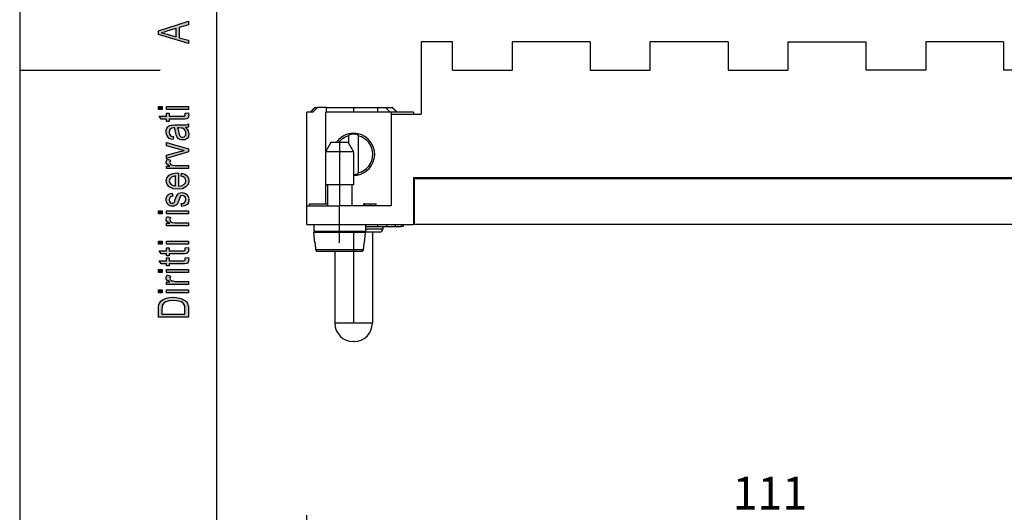
# Model space of a CAD drawing. Units: millimetres. Extents: x -2859 to -2649, y 1182 to 1479.
# Drawn here: x -2859 to -2754, y 1284 to 1336 of the extents above; entities that cross this region are included whole.
import ezdxf

# ---------------------------------------------------------------- set-up
doc = ezdxf.new("R2010")
doc.units = ezdxf.units.MM
doc.linetypes.add('DOT_CENTER', pattern=[14, 12, -1, 0, -1])
doc.layers.add('1', color=7, linetype='Continuous')
doc.styles.add('CONVERTER_11', font='simplex.shx', dxfattribs={"width": 0.95})
doc.dimstyles.new('ME10_DIM_13', dxfattribs={"dimtxt": 3.5, "dimasz": 3.5, "dimexe": 2, "dimexo": 1, "dimgap": 1.5, "dimtad": 1, "dimdsep": 46, "dimtxsty": 'CONVERTER_11', "dimsah": 1, "dimcen": 0.09, "dimclrd": 7, "dimclre": 7, "dimclrt": 7, "dimadec": 0, "dimazin": 0, "dimtfac": 1, "dimtdec": 4, "dimtix": 1, "dimtmove": 0, "dimatfit": 3, "dimfxl": 1, "dimtolj": 1, "dimtzin": 0, "dimarcsym": 0})

# ---------------------------------------------------------------- blocks, each defined once
blk = doc.blocks.new('_formato_A4', base_point=(-2754.14, 1331))
at = {"layer": '1', "linetype": 'Continuous'}
h = blk.add_hatch(color=7, dxfattribs=at)
h.paths.add_polyline_path([(-2841.14, 1333.85), (-2844.34, 1334.81), (-2844.34, 1335.19), (-2841.14, 1336.22), (-2841.14, 1335.83), (-2842.12, 1335.54), (-2842.12, 1334.46), (-2841.14, 1334.2)])
h.paths.add_polyline_path([(-2842.45, 1334.55), (-2842.45, 1335.43), (-2843.33, 1335.18), (-2843.69, 1335.06), (-2844.01, 1334.98), (-2843.69, 1334.92), (-2843.39, 1334.84)], flags=16)
for points in [[(-2843.93, 1326.78), (-2844.34, 1326.78), (-2844.34, 1327.1), (-2843.93, 1327.1)], [(-2841.48, 1326.38), (-2841.14, 1326.42), (-2841.14, 1326.28), (-2841.1, 1326.18), (-2841.14, 1326.02), (-2841.16, 1325.91), (-2841.22, 1325.83), (-2841.34, 1325.78), (-2841.52, 1325.75), (-2841.82, 1325.75), (-2843.17, 1325.75), (-2843.17, 1325.51), (-2843.47, 1325.51), (-2843.47, 1325.75), (-2844.03, 1325.75), (-2844.26, 1326.07), (-2843.47, 1326.07), (-2843.47, 1326.38), (-2843.17, 1326.38), (-2843.17, 1326.07), (-2841.8, 1326.07), (-2841.64, 1326.07), (-2841.56, 1326.09), (-2841.52, 1326.1), (-2841.5, 1326.14), (-2841.48, 1326.17), (-2841.48, 1326.23), (-2841.48, 1326.28)], [(-2841.14, 1326.78), (-2843.47, 1326.78), (-2843.47, 1327.1), (-2841.14, 1327.1)], [(-2841.14, 1322.25), (-2843.47, 1321.56), (-2843.47, 1321.9), (-2842.06, 1322.3), (-2841.82, 1322.34), (-2841.6, 1322.41), (-2841.8, 1322.46), (-2842.04, 1322.52), (-2843.47, 1322.92), (-2843.47, 1323.27), (-2841.14, 1322.6)], [(-2841.14, 1320.47), (-2843.47, 1320.47), (-2843.47, 1320.74), (-2843.11, 1320.74), (-2843.31, 1320.84), (-2843.43, 1320.94), (-2843.49, 1321.03), (-2843.51, 1321.14), (-2843.47, 1321.3), (-2843.39, 1321.48), (-2843.03, 1321.37), (-2843.09, 1321.24), (-2843.11, 1321.13), (-2843.09, 1321.03), (-2843.03, 1320.95), (-2842.93, 1320.87), (-2842.81, 1320.84), (-2842.57, 1320.79), (-2842.35, 1320.79), (-2841.14, 1320.79)], [(-2841.84, 1316.41), (-2841.9, 1316.73), (-2841.68, 1316.76), (-2841.54, 1316.86), (-2841.44, 1317), (-2841.42, 1317.19), (-2841.44, 1317.37), (-2841.52, 1317.5), (-2841.64, 1317.58), (-2841.78, 1317.61), (-2841.9, 1317.58), (-2842, 1317.51), (-2842.04, 1317.38), (-2842.12, 1317.19), (-2842.21, 1316.9), (-2842.31, 1316.73), (-2842.39, 1316.6), (-2842.53, 1316.52), (-2842.67, 1316.47), (-2842.83, 1316.46), (-2842.97, 1316.46), (-2843.11, 1316.5), (-2843.23, 1316.57), (-2843.33, 1316.66), (-2843.39, 1316.74), (-2843.45, 1316.86), (-2843.49, 1316.98), (-2843.51, 1317.13), (-2843.49, 1317.32), (-2843.43, 1317.5), (-2843.33, 1317.64), (-2843.21, 1317.75), (-2843.05, 1317.82), (-2842.85, 1317.86), (-2842.79, 1317.54), (-2842.95, 1317.5), (-2843.07, 1317.42), (-2843.15, 1317.29), (-2843.19, 1317.14), (-2843.15, 1316.97), (-2843.09, 1316.86), (-2842.99, 1316.79), (-2842.87, 1316.78), (-2842.81, 1316.78), (-2842.75, 1316.81), (-2842.67, 1316.84), (-2842.63, 1316.92), (-2842.59, 1317), (-2842.53, 1317.18), (-2842.43, 1317.45), (-2842.35, 1317.62), (-2842.27, 1317.75), (-2842.16, 1317.85), (-2842, 1317.9), (-2841.82, 1317.93), (-2841.62, 1317.9), (-2841.44, 1317.83), (-2841.28, 1317.7), (-2841.18, 1317.56), (-2841.14, 1317.38), (-2841.1, 1317.18), (-2841.14, 1316.86), (-2841.28, 1316.63), (-2841.5, 1316.49)], [(-2843.93, 1315.64), (-2844.34, 1315.64), (-2844.34, 1315.96), (-2843.93, 1315.96)], [(-2841.14, 1315.64), (-2843.47, 1315.64), (-2843.47, 1315.96), (-2841.14, 1315.96)], [(-2841.14, 1314.36), (-2843.47, 1314.36), (-2843.47, 1314.63), (-2843.11, 1314.63), (-2843.31, 1314.73), (-2843.43, 1314.82), (-2843.49, 1314.92), (-2843.51, 1315.03), (-2843.47, 1315.19), (-2843.39, 1315.37), (-2843.03, 1315.26), (-2843.09, 1315.13), (-2843.11, 1315.02), (-2843.09, 1314.92), (-2843.03, 1314.84), (-2842.93, 1314.76), (-2842.81, 1314.73), (-2842.57, 1314.68), (-2842.35, 1314.68), (-2841.14, 1314.68)], [(-2843.93, 1312.41), (-2844.34, 1312.41), (-2844.34, 1312.73), (-2843.93, 1312.73)], [(-2841.14, 1312.41), (-2843.47, 1312.41), (-2843.47, 1312.73), (-2841.14, 1312.73)], [(-2841.48, 1312.01), (-2841.14, 1312.06), (-2841.14, 1311.91), (-2841.1, 1311.82), (-2841.14, 1311.66), (-2841.16, 1311.54), (-2841.22, 1311.46), (-2841.34, 1311.42), (-2841.52, 1311.38), (-2841.82, 1311.38), (-2843.17, 1311.38), (-2843.17, 1311.14), (-2843.47, 1311.14), (-2843.47, 1311.38), (-2844.03, 1311.38), (-2844.26, 1311.7), (-2843.47, 1311.7), (-2843.47, 1312.01), (-2843.17, 1312.01), (-2843.17, 1311.7), (-2841.8, 1311.7), (-2841.64, 1311.7), (-2841.56, 1311.72), (-2841.52, 1311.74), (-2841.5, 1311.77), (-2841.48, 1311.8), (-2841.48, 1311.86), (-2841.48, 1311.91)], [(-2841.48, 1310.94), (-2841.14, 1310.98), (-2841.14, 1310.84), (-2841.1, 1310.74), (-2841.14, 1310.58), (-2841.16, 1310.47), (-2841.22, 1310.39), (-2841.34, 1310.34), (-2841.52, 1310.31), (-2841.82, 1310.31), (-2843.17, 1310.31), (-2843.17, 1310.07), (-2843.47, 1310.07), (-2843.47, 1310.31), (-2844.03, 1310.31), (-2844.26, 1310.63), (-2843.47, 1310.63), (-2843.47, 1310.94), (-2843.17, 1310.94), (-2843.17, 1310.63), (-2841.8, 1310.63), (-2841.64, 1310.63), (-2841.56, 1310.65), (-2841.52, 1310.66), (-2841.5, 1310.7), (-2841.48, 1310.73), (-2841.48, 1310.79), (-2841.48, 1310.84)], [(-2843.93, 1309.38), (-2844.34, 1309.38), (-2844.34, 1309.7), (-2843.93, 1309.7)], [(-2841.14, 1309.38), (-2843.47, 1309.38), (-2843.47, 1309.7), (-2841.14, 1309.7)], [(-2841.14, 1308.1), (-2843.47, 1308.1), (-2843.47, 1308.38), (-2843.11, 1308.38), (-2843.31, 1308.47), (-2843.43, 1308.57), (-2843.49, 1308.66), (-2843.51, 1308.78), (-2843.47, 1308.94), (-2843.39, 1309.11), (-2843.03, 1309), (-2843.09, 1308.87), (-2843.11, 1308.76), (-2843.09, 1308.66), (-2843.03, 1308.58), (-2842.93, 1308.5), (-2842.81, 1308.47), (-2842.57, 1308.42), (-2842.35, 1308.42), (-2841.14, 1308.42)], [(-2843.93, 1307.22), (-2844.34, 1307.22), (-2844.34, 1307.54), (-2843.93, 1307.54)], [(-2841.14, 1307.22), (-2843.47, 1307.22), (-2843.47, 1307.54), (-2841.14, 1307.54)]]:
    blk.add_hatch(color=7, dxfattribs=at).paths.add_polyline_path(points)
h = blk.add_hatch(color=7, dxfattribs=at)
h.paths.add_polyline_path([(-2841.44, 1324.86), (-2841.26, 1324.68), (-2841.16, 1324.5), (-2841.14, 1324.33), (-2841.1, 1324.17), (-2841.14, 1323.88), (-2841.28, 1323.69), (-2841.48, 1323.56), (-2841.76, 1323.53), (-2841.9, 1323.53), (-2842.06, 1323.58), (-2842.18, 1323.64), (-2842.27, 1323.74), (-2842.35, 1323.85), (-2842.41, 1323.98), (-2842.43, 1324.09), (-2842.47, 1324.26), (-2842.53, 1324.58), (-2842.61, 1324.82), (-2842.67, 1324.82), (-2842.71, 1324.84), (-2842.91, 1324.81), (-2843.05, 1324.74), (-2843.15, 1324.58), (-2843.19, 1324.38), (-2843.15, 1324.17), (-2843.07, 1324.04), (-2842.93, 1323.94), (-2842.73, 1323.9), (-2842.79, 1323.58), (-2842.99, 1323.62), (-2843.17, 1323.7), (-2843.31, 1323.82), (-2843.41, 1323.98), (-2843.47, 1324.17), (-2843.51, 1324.41), (-2843.49, 1324.62), (-2843.43, 1324.79), (-2843.33, 1324.92), (-2843.25, 1325.02), (-2843.13, 1325.08), (-2842.99, 1325.13), (-2842.85, 1325.13), (-2842.63, 1325.14), (-2842.1, 1325.14), (-2841.64, 1325.14), (-2841.4, 1325.16), (-2841.26, 1325.18), (-2841.14, 1325.24), (-2841.14, 1324.92), (-2841.26, 1324.87)])
h.paths.add_polyline_path([(-2842.31, 1324.84), (-2842.21, 1324.6), (-2842.16, 1324.3), (-2842.12, 1324.12), (-2842.08, 1324.01), (-2842.02, 1323.93), (-2841.94, 1323.88), (-2841.84, 1323.85), (-2841.76, 1323.85), (-2841.6, 1323.86), (-2841.5, 1323.94), (-2841.42, 1324.06), (-2841.4, 1324.23), (-2841.42, 1324.39), (-2841.48, 1324.55), (-2841.6, 1324.68), (-2841.76, 1324.78), (-2841.92, 1324.81), (-2842.16, 1324.82)], flags=16)
h = blk.add_hatch(color=7, dxfattribs=at)
h.paths.add_polyline_path([(-2841.92, 1319.67), (-2841.86, 1319.99), (-2841.52, 1319.88), (-2841.28, 1319.7), (-2841.14, 1319.46), (-2841.1, 1319.16), (-2841.16, 1318.79), (-2841.4, 1318.52), (-2841.78, 1318.33), (-2842.27, 1318.28), (-2842.77, 1318.33), (-2843.17, 1318.52), (-2843.41, 1318.79), (-2843.51, 1319.14), (-2843.43, 1319.48), (-2843.19, 1319.77), (-2842.79, 1319.94), (-2842.29, 1320.01), (-2842.23, 1319.99), (-2842.19, 1319.99), (-2842.19, 1318.6), (-2841.86, 1318.65), (-2841.62, 1318.78), (-2841.46, 1318.95), (-2841.42, 1319.18), (-2841.44, 1319.34), (-2841.52, 1319.48), (-2841.68, 1319.59)])
h.paths.add_polyline_path([(-2842.51, 1318.62), (-2842.51, 1319.69), (-2842.75, 1319.64), (-2842.95, 1319.56), (-2843.13, 1319.37), (-2843.19, 1319.16), (-2843.13, 1318.95), (-2842.99, 1318.78), (-2842.77, 1318.66)], flags=16)
h = blk.add_hatch(color=7, dxfattribs=at)
h.paths.add_polyline_path([(-2841.14, 1304.6), (-2844.34, 1304.6), (-2844.34, 1305.48), (-2844.32, 1305.74), (-2844.28, 1305.94), (-2844.18, 1306.14), (-2844.07, 1306.31), (-2843.81, 1306.49), (-2843.51, 1306.62), (-2843.15, 1306.7), (-2842.75, 1306.73), (-2842.39, 1306.7), (-2842.1, 1306.65), (-2841.84, 1306.57), (-2841.64, 1306.47), (-2841.46, 1306.36), (-2841.34, 1306.25), (-2841.24, 1306.1), (-2841.18, 1305.93), (-2841.14, 1305.74), (-2841.14, 1305.53)])
h.paths.add_polyline_path([(-2841.52, 1304.94), (-2841.52, 1305.48), (-2841.52, 1305.7), (-2841.56, 1305.88), (-2841.62, 1306.01), (-2841.74, 1306.12), (-2841.9, 1306.23), (-2842.14, 1306.31), (-2842.41, 1306.36), (-2842.75, 1306.39), (-2843.19, 1306.34), (-2843.53, 1306.25), (-2843.75, 1306.1), (-2843.89, 1305.93), (-2843.95, 1305.74), (-2843.97, 1305.48), (-2843.97, 1304.94)], flags=16)
at = {"layer": '1', "color": 7, "linetype": 'Continuous'}
for p, q in [((-2859.14, 1479.5), (-2859.14, 1182.5)), ((-2838.14, 1474.5), (-2838.14, 1187.5)), ((-2844.34, 1335.19), (-2841.14, 1336.22)), ((-2841.14, 1335.83), (-2842.12, 1335.54)), ((-2841.14, 1336.22), (-2841.14, 1335.83)), ((-2844.34, 1334.81), (-2844.34, 1335.19)), ((-2841.14, 1333.85), (-2844.34, 1334.81)), ((-2843.69, 1335.06), (-2844.01, 1334.98)), ((-2844.01, 1334.98), (-2843.69, 1334.92)), ((-2843.33, 1335.18), (-2843.69, 1335.06)), ((-2843.69, 1334.92), (-2843.39, 1334.84)), ((-2843.39, 1334.84), (-2842.45, 1334.55)), ((-2842.45, 1335.43), (-2843.33, 1335.18)), ((-2842.45, 1334.55), (-2842.45, 1335.43)), ((-2842.12, 1335.54), (-2842.12, 1334.46)), ((-2842.12, 1334.46), (-2841.14, 1334.2)), ((-2841.14, 1334.2), (-2841.14, 1333.85)), ((-2859.14, 1331), (-2844.14, 1331)), ((-2844.34, 1327.1), (-2843.93, 1327.1)), ((-2844.34, 1326.78), (-2844.34, 1327.1)), ((-2843.93, 1326.78), (-2844.34, 1326.78)), ((-2843.93, 1327.1), (-2843.93, 1326.78)), ((-2843.47, 1327.1), (-2841.14, 1327.1)), ((-2843.47, 1326.78), (-2843.47, 1327.1)), ((-2841.14, 1326.78), (-2843.47, 1326.78)), ((-2843.47, 1326.38), (-2843.17, 1326.38)), ((-2843.47, 1326.07), (-2843.47, 1326.38)), ((-2843.17, 1326.38), (-2843.17, 1326.07)), ((-2841.48, 1326.38), (-2841.14, 1326.42)), ((-2841.48, 1326.28), (-2841.48, 1326.38)), ((-2841.48, 1326.23), (-2841.48, 1326.28)), ((-2841.48, 1326.17), (-2841.48, 1326.23)), ((-2841.14, 1327.1), (-2841.14, 1326.78)), ((-2841.14, 1326.42), (-2841.14, 1326.28)), ((-2841.14, 1326.28), (-2841.1, 1326.18)), ((-2844.26, 1326.07), (-2843.47, 1326.07)), ((-2844.03, 1325.75), (-2844.26, 1326.07)), ((-2843.47, 1325.75), (-2844.03, 1325.75)), ((-2843.47, 1325.51), (-2843.47, 1325.75)), ((-2843.17, 1325.51), (-2843.47, 1325.51)), ((-2843.17, 1326.07), (-2841.8, 1326.07)), ((-2843.17, 1325.75), (-2843.17, 1325.51)), ((-2841.82, 1325.75), (-2843.17, 1325.75)), ((-2841.52, 1325.75), (-2841.82, 1325.75)), ((-2841.8, 1326.07), (-2841.64, 1326.07)), ((-2841.64, 1326.07), (-2841.56, 1326.09)), ((-2841.64, 1325.14), (-2841.4, 1325.16)), ((-2841.56, 1326.09), (-2841.52, 1326.1)), ((-2841.52, 1326.1), (-2841.5, 1326.14)), ((-2841.34, 1325.78), (-2841.52, 1325.75)), ((-2841.5, 1326.14), (-2841.48, 1326.17)), ((-2841.4, 1325.16), (-2841.26, 1325.18)), ((-2841.22, 1325.83), (-2841.34, 1325.78)), ((-2841.26, 1325.18), (-2841.14, 1325.24)), ((-2841.16, 1325.91), (-2841.22, 1325.83)), ((-2841.14, 1326.02), (-2841.16, 1325.91)), ((-2841.1, 1326.18), (-2841.14, 1326.02)), ((-2841.14, 1325.24), (-2841.14, 1324.92)), ((-2843.51, 1324.41), (-2843.49, 1324.62)), ((-2843.47, 1324.17), (-2843.51, 1324.41)), ((-2843.49, 1324.62), (-2843.43, 1324.79)), ((-2843.41, 1323.98), (-2843.47, 1324.17)), ((-2843.43, 1324.79), (-2843.33, 1324.92)), ((-2843.33, 1324.92), (-2843.25, 1325.02)), ((-2843.25, 1325.02), (-2843.13, 1325.08)), ((-2843.15, 1324.58), (-2843.19, 1324.38)), ((-2843.19, 1324.38), (-2843.15, 1324.17)), ((-2843.05, 1324.74), (-2843.15, 1324.58)), ((-2843.15, 1324.17), (-2843.07, 1324.04)), ((-2843.13, 1325.08), (-2842.99, 1325.13)), ((-2842.91, 1324.81), (-2843.05, 1324.74)), ((-2842.99, 1325.13), (-2842.85, 1325.13)), ((-2842.71, 1324.84), (-2842.91, 1324.81)), ((-2842.85, 1325.13), (-2842.63, 1325.14)), ((-2842.67, 1324.82), (-2842.71, 1324.84)), ((-2842.61, 1324.82), (-2842.67, 1324.82)), ((-2842.63, 1325.14), (-2842.1, 1325.14)), ((-2842.53, 1324.58), (-2842.61, 1324.82)), ((-2842.47, 1324.26), (-2842.53, 1324.58)), ((-2842.43, 1324.09), (-2842.47, 1324.26)), ((-2842.16, 1324.82), (-2842.31, 1324.84)), ((-2842.31, 1324.84), (-2842.21, 1324.6)), ((-2842.21, 1324.6), (-2842.16, 1324.3)), ((-2841.92, 1324.81), (-2842.16, 1324.82)), ((-2842.16, 1324.3), (-2842.12, 1324.12)), ((-2842.12, 1324.12), (-2842.08, 1324.01)), ((-2842.1, 1325.14), (-2841.64, 1325.14)), ((-2841.76, 1324.78), (-2841.92, 1324.81)), ((-2841.6, 1324.68), (-2841.76, 1324.78)), ((-2841.48, 1324.55), (-2841.6, 1324.68)), ((-2841.42, 1324.39), (-2841.48, 1324.55)), ((-2841.26, 1324.87), (-2841.44, 1324.86)), ((-2841.44, 1324.86), (-2841.26, 1324.68)), ((-2841.4, 1324.23), (-2841.42, 1324.39)), ((-2841.42, 1324.06), (-2841.4, 1324.23)), ((-2841.14, 1324.92), (-2841.26, 1324.87)), ((-2841.26, 1324.68), (-2841.16, 1324.5)), ((-2841.16, 1324.5), (-2841.14, 1324.33)), ((-2841.14, 1324.33), (-2841.1, 1324.17)), ((-2841.1, 1324.17), (-2841.14, 1323.88)), ((-2843.47, 1323.27), (-2841.14, 1322.6)), ((-2843.47, 1322.92), (-2843.47, 1323.27)), ((-2843.31, 1323.82), (-2843.41, 1323.98)), ((-2843.17, 1323.7), (-2843.31, 1323.82)), ((-2842.99, 1323.62), (-2843.17, 1323.7)), ((-2843.07, 1324.04), (-2842.93, 1323.94)), ((-2842.79, 1323.58), (-2842.99, 1323.62)), ((-2842.93, 1323.94), (-2842.73, 1323.9)), ((-2842.73, 1323.9), (-2842.79, 1323.58)), ((-2842.41, 1323.98), (-2842.43, 1324.09)), ((-2842.35, 1323.85), (-2842.41, 1323.98)), ((-2842.27, 1323.74), (-2842.35, 1323.85)), ((-2842.18, 1323.64), (-2842.27, 1323.74)), ((-2842.06, 1323.58), (-2842.18, 1323.64)), ((-2842.08, 1324.01), (-2842.02, 1323.93)), ((-2841.9, 1323.53), (-2842.06, 1323.58)), ((-2842.02, 1323.93), (-2841.94, 1323.88)), ((-2841.94, 1323.88), (-2841.84, 1323.85)), ((-2841.76, 1323.53), (-2841.9, 1323.53)), ((-2841.84, 1323.85), (-2841.76, 1323.85)), ((-2841.76, 1323.85), (-2841.6, 1323.86)), ((-2841.48, 1323.56), (-2841.76, 1323.53)), ((-2841.6, 1323.86), (-2841.5, 1323.94)), ((-2841.5, 1323.94), (-2841.42, 1324.06)), ((-2841.28, 1323.69), (-2841.48, 1323.56)), ((-2841.14, 1323.88), (-2841.28, 1323.69)), ((-2842.04, 1322.52), (-2843.47, 1322.92)), ((-2843.47, 1321.9), (-2842.06, 1322.3)), ((-2841.14, 1322.25), (-2843.47, 1321.56)), ((-2842.06, 1322.3), (-2841.82, 1322.34)), ((-2841.8, 1322.46), (-2842.04, 1322.52)), ((-2841.82, 1322.34), (-2841.6, 1322.41)), ((-2841.6, 1322.41), (-2841.8, 1322.46)), ((-2841.14, 1322.6), (-2841.14, 1322.25)), ((-2843.51, 1321.14), (-2843.47, 1321.3)), ((-2843.49, 1321.03), (-2843.51, 1321.14)), ((-2843.43, 1320.94), (-2843.49, 1321.03)), ((-2843.47, 1321.56), (-2843.47, 1321.9)), ((-2843.47, 1321.3), (-2843.39, 1321.48)), ((-2843.39, 1321.48), (-2843.03, 1321.37)), ((-2843.09, 1321.24), (-2843.11, 1321.13)), ((-2843.11, 1321.13), (-2843.09, 1321.03)), ((-2843.03, 1321.37), (-2843.09, 1321.24)), ((-2843.09, 1321.03), (-2843.03, 1320.95)), ((-2843.03, 1320.95), (-2842.93, 1320.87)), ((-2843.47, 1320.74), (-2843.11, 1320.74)), ((-2843.47, 1320.47), (-2843.47, 1320.74)), ((-2841.14, 1320.47), (-2843.47, 1320.47)), ((-2843.31, 1320.84), (-2843.43, 1320.94)), ((-2843.11, 1320.74), (-2843.31, 1320.84)), ((-2843.19, 1319.77), (-2842.79, 1319.94)), ((-2842.93, 1320.87), (-2842.81, 1320.84)), ((-2842.81, 1320.84), (-2842.57, 1320.79)), ((-2842.79, 1319.94), (-2842.29, 1320.01)), ((-2842.57, 1320.79), (-2842.35, 1320.79)), ((-2842.35, 1320.79), (-2841.14, 1320.79)), ((-2842.29, 1320.01), (-2842.23, 1319.99)), ((-2842.23, 1319.99), (-2842.19, 1319.99)), ((-2842.19, 1319.99), (-2842.19, 1318.6)), ((-2841.92, 1319.67), (-2841.86, 1319.99)), ((-2841.86, 1319.99), (-2841.52, 1319.88)), ((-2841.14, 1320.79), (-2841.14, 1320.47)), ((-2843.51, 1319.14), (-2843.43, 1319.48)), ((-2843.41, 1318.79), (-2843.51, 1319.14)), ((-2843.43, 1319.48), (-2843.19, 1319.77)), ((-2843.13, 1319.37), (-2843.19, 1319.16)), ((-2843.19, 1319.16), (-2843.13, 1318.95)), ((-2842.95, 1319.56), (-2843.13, 1319.37)), ((-2843.13, 1318.95), (-2842.99, 1318.78)), ((-2842.75, 1319.64), (-2842.95, 1319.56)), ((-2842.51, 1319.69), (-2842.75, 1319.64)), ((-2842.51, 1318.62), (-2842.51, 1319.69)), ((-2841.68, 1319.59), (-2841.92, 1319.67)), ((-2841.52, 1319.48), (-2841.68, 1319.59)), ((-2841.62, 1318.78), (-2841.46, 1318.95)), ((-2841.52, 1319.88), (-2841.28, 1319.7)), ((-2841.44, 1319.34), (-2841.52, 1319.48)), ((-2841.46, 1318.95), (-2841.42, 1319.18)), ((-2841.42, 1319.18), (-2841.44, 1319.34)), ((-2841.28, 1319.7), (-2841.14, 1319.46)), ((-2841.1, 1319.16), (-2841.16, 1318.79)), ((-2841.14, 1319.46), (-2841.1, 1319.16)), ((-2843.17, 1318.52), (-2843.41, 1318.79)), ((-2843.21, 1317.75), (-2843.05, 1317.82)), ((-2842.77, 1318.33), (-2843.17, 1318.52)), ((-2843.05, 1317.82), (-2842.85, 1317.86)), ((-2842.99, 1318.78), (-2842.77, 1318.66)), ((-2842.85, 1317.86), (-2842.79, 1317.54)), ((-2842.77, 1318.66), (-2842.51, 1318.62)), ((-2842.27, 1318.28), (-2842.77, 1318.33)), ((-2841.78, 1318.33), (-2842.27, 1318.28)), ((-2842.27, 1317.75), (-2842.16, 1317.85)), ((-2842.19, 1318.6), (-2841.86, 1318.65)), ((-2842.16, 1317.85), (-2842, 1317.9)), ((-2842, 1317.9), (-2841.82, 1317.93)), ((-2841.86, 1318.65), (-2841.62, 1318.78)), ((-2841.82, 1317.93), (-2841.62, 1317.9)), ((-2841.4, 1318.52), (-2841.78, 1318.33)), ((-2841.62, 1317.9), (-2841.44, 1317.83)), ((-2841.44, 1317.83), (-2841.28, 1317.7)), ((-2841.16, 1318.79), (-2841.4, 1318.52)), ((-2843.51, 1317.13), (-2843.49, 1317.32)), ((-2843.49, 1316.98), (-2843.51, 1317.13)), ((-2843.49, 1317.32), (-2843.43, 1317.5)), ((-2843.45, 1316.86), (-2843.49, 1316.98)), ((-2843.39, 1316.74), (-2843.45, 1316.86)), ((-2843.43, 1317.5), (-2843.33, 1317.64)), ((-2843.33, 1317.64), (-2843.21, 1317.75)), ((-2843.15, 1317.29), (-2843.19, 1317.14)), ((-2843.19, 1317.14), (-2843.15, 1316.97)), ((-2843.07, 1317.42), (-2843.15, 1317.29)), ((-2843.15, 1316.97), (-2843.09, 1316.86)), ((-2843.09, 1316.86), (-2842.99, 1316.79)), ((-2842.95, 1317.5), (-2843.07, 1317.42)), ((-2842.99, 1316.79), (-2842.87, 1316.78)), ((-2842.79, 1317.54), (-2842.95, 1317.5)), ((-2842.87, 1316.78), (-2842.81, 1316.78)), ((-2842.81, 1316.78), (-2842.75, 1316.81)), ((-2842.75, 1316.81), (-2842.67, 1316.84)), ((-2842.67, 1316.84), (-2842.63, 1316.92)), ((-2842.63, 1316.92), (-2842.59, 1317)), ((-2842.59, 1317), (-2842.53, 1317.18)), ((-2842.53, 1317.18), (-2842.43, 1317.45)), ((-2842.43, 1317.45), (-2842.35, 1317.62)), ((-2842.35, 1317.62), (-2842.27, 1317.75)), ((-2842.21, 1316.9), (-2842.31, 1316.73)), ((-2842.12, 1317.19), (-2842.21, 1316.9)), ((-2842.04, 1317.38), (-2842.12, 1317.19)), ((-2842, 1317.51), (-2842.04, 1317.38)), ((-2841.9, 1317.58), (-2842, 1317.51)), ((-2841.78, 1317.61), (-2841.9, 1317.58)), ((-2841.9, 1316.73), (-2841.68, 1316.76)), ((-2841.64, 1317.58), (-2841.78, 1317.61)), ((-2841.68, 1316.76), (-2841.54, 1316.86)), ((-2841.52, 1317.5), (-2841.64, 1317.58)), ((-2841.54, 1316.86), (-2841.44, 1317)), ((-2841.44, 1317.37), (-2841.52, 1317.5)), ((-2841.42, 1317.19), (-2841.44, 1317.37)), ((-2841.44, 1317), (-2841.42, 1317.19)), ((-2841.28, 1317.7), (-2841.18, 1317.56)), ((-2841.14, 1316.86), (-2841.28, 1316.63)), ((-2841.18, 1317.56), (-2841.14, 1317.38)), ((-2841.14, 1317.38), (-2841.1, 1317.18)), ((-2841.1, 1317.18), (-2841.14, 1316.86)), ((-2844.34, 1315.96), (-2843.93, 1315.96)), ((-2844.34, 1315.64), (-2844.34, 1315.96)), ((-2843.93, 1315.96), (-2843.93, 1315.64)), ((-2843.47, 1315.96), (-2841.14, 1315.96)), ((-2843.47, 1315.64), (-2843.47, 1315.96)), ((-2843.33, 1316.66), (-2843.39, 1316.74)), ((-2843.23, 1316.57), (-2843.33, 1316.66)), ((-2843.11, 1316.5), (-2843.23, 1316.57)), ((-2842.97, 1316.46), (-2843.11, 1316.5)), ((-2842.83, 1316.46), (-2842.97, 1316.46)), ((-2842.67, 1316.47), (-2842.83, 1316.46)), ((-2842.53, 1316.52), (-2842.67, 1316.47)), ((-2842.39, 1316.6), (-2842.53, 1316.52)), ((-2842.31, 1316.73), (-2842.39, 1316.6)), ((-2841.84, 1316.41), (-2841.9, 1316.73)), ((-2841.5, 1316.49), (-2841.84, 1316.41)), ((-2841.28, 1316.63), (-2841.5, 1316.49)), ((-2841.14, 1315.96), (-2841.14, 1315.64)), ((-2843.93, 1315.64), (-2844.34, 1315.64)), ((-2843.51, 1315.03), (-2843.47, 1315.19)), ((-2843.49, 1314.92), (-2843.51, 1315.03)), ((-2843.43, 1314.82), (-2843.49, 1314.92)), ((-2841.14, 1315.64), (-2843.47, 1315.64)), ((-2843.47, 1315.19), (-2843.39, 1315.37)), ((-2843.31, 1314.73), (-2843.43, 1314.82)), ((-2843.39, 1315.37), (-2843.03, 1315.26)), ((-2843.11, 1314.63), (-2843.31, 1314.73)), ((-2843.09, 1315.13), (-2843.11, 1315.02)), ((-2843.11, 1315.02), (-2843.09, 1314.92)), ((-2843.03, 1315.26), (-2843.09, 1315.13)), ((-2843.09, 1314.92), (-2843.03, 1314.84)), ((-2843.03, 1314.84), (-2842.93, 1314.76)), ((-2842.93, 1314.76), (-2842.81, 1314.73)), ((-2842.81, 1314.73), (-2842.57, 1314.68)), ((-2842.57, 1314.68), (-2842.35, 1314.68)), ((-2842.35, 1314.68), (-2841.14, 1314.68)), ((-2841.14, 1314.68), (-2841.14, 1314.36)), ((-2843.47, 1314.63), (-2843.11, 1314.63)), ((-2843.47, 1314.36), (-2843.47, 1314.63)), ((-2841.14, 1314.36), (-2843.47, 1314.36)), ((-2844.34, 1312.73), (-2843.93, 1312.73)), ((-2844.34, 1312.41), (-2844.34, 1312.73)), ((-2843.93, 1312.73), (-2843.93, 1312.41)), ((-2843.47, 1312.73), (-2841.14, 1312.73)), ((-2843.47, 1312.41), (-2843.47, 1312.73)), ((-2841.14, 1312.73), (-2841.14, 1312.41)), ((-2843.93, 1312.41), (-2844.34, 1312.41)), ((-2844.26, 1311.7), (-2843.47, 1311.7)), ((-2844.03, 1311.38), (-2844.26, 1311.7)), ((-2841.14, 1312.41), (-2843.47, 1312.41)), ((-2843.47, 1312.01), (-2843.17, 1312.01)), ((-2843.47, 1311.7), (-2843.47, 1312.01)), ((-2843.17, 1312.01), (-2843.17, 1311.7)), ((-2843.17, 1311.7), (-2841.8, 1311.7)), ((-2841.8, 1311.7), (-2841.64, 1311.7)), ((-2841.64, 1311.7), (-2841.56, 1311.72)), ((-2841.56, 1311.72), (-2841.52, 1311.74)), ((-2841.52, 1311.74), (-2841.5, 1311.77)), ((-2841.5, 1311.77), (-2841.48, 1311.8)), ((-2841.48, 1312.01), (-2841.14, 1312.06)), ((-2841.48, 1311.91), (-2841.48, 1312.01)), ((-2841.48, 1311.86), (-2841.48, 1311.91)), ((-2841.48, 1311.8), (-2841.48, 1311.86)), ((-2841.16, 1311.54), (-2841.22, 1311.46)), ((-2841.14, 1311.66), (-2841.16, 1311.54)), ((-2841.14, 1312.06), (-2841.14, 1311.91)), ((-2841.14, 1311.91), (-2841.1, 1311.82)), ((-2841.1, 1311.82), (-2841.14, 1311.66)), ((-2844.26, 1310.63), (-2843.47, 1310.63)), ((-2844.03, 1310.31), (-2844.26, 1310.63)), ((-2843.47, 1311.38), (-2844.03, 1311.38)), ((-2843.47, 1311.14), (-2843.47, 1311.38)), ((-2843.17, 1311.14), (-2843.47, 1311.14)), ((-2843.47, 1310.94), (-2843.17, 1310.94)), ((-2843.47, 1310.63), (-2843.47, 1310.94)), ((-2843.17, 1311.38), (-2843.17, 1311.14)), ((-2841.82, 1311.38), (-2843.17, 1311.38)), ((-2843.17, 1310.94), (-2843.17, 1310.63)), ((-2843.17, 1310.63), (-2841.8, 1310.63)), ((-2841.52, 1311.38), (-2841.82, 1311.38)), ((-2841.8, 1310.63), (-2841.64, 1310.63)), ((-2841.64, 1310.63), (-2841.56, 1310.65)), ((-2841.56, 1310.65), (-2841.52, 1310.66)), ((-2841.34, 1311.42), (-2841.52, 1311.38)), ((-2841.52, 1310.66), (-2841.5, 1310.7)), ((-2841.5, 1310.7), (-2841.48, 1310.73)), ((-2841.48, 1310.94), (-2841.14, 1310.98)), ((-2841.48, 1310.84), (-2841.48, 1310.94)), ((-2841.48, 1310.79), (-2841.48, 1310.84)), ((-2841.48, 1310.73), (-2841.48, 1310.79)), ((-2841.22, 1311.46), (-2841.34, 1311.42)), ((-2841.16, 1310.47), (-2841.22, 1310.39)), ((-2841.14, 1310.58), (-2841.16, 1310.47)), ((-2841.14, 1310.98), (-2841.14, 1310.84)), ((-2841.14, 1310.84), (-2841.1, 1310.74)), ((-2841.1, 1310.74), (-2841.14, 1310.58)), ((-2844.34, 1309.7), (-2843.93, 1309.7)), ((-2844.34, 1309.38), (-2844.34, 1309.7)), ((-2843.47, 1310.31), (-2844.03, 1310.31)), ((-2843.93, 1309.7), (-2843.93, 1309.38)), ((-2843.47, 1310.07), (-2843.47, 1310.31)), ((-2843.17, 1310.07), (-2843.47, 1310.07)), ((-2843.47, 1309.7), (-2841.14, 1309.7)), ((-2843.47, 1309.38), (-2843.47, 1309.7)), ((-2843.17, 1310.31), (-2843.17, 1310.07)), ((-2841.82, 1310.31), (-2843.17, 1310.31)), ((-2841.52, 1310.31), (-2841.82, 1310.31)), ((-2841.34, 1310.34), (-2841.52, 1310.31)), ((-2841.22, 1310.39), (-2841.34, 1310.34)), ((-2841.14, 1309.7), (-2841.14, 1309.38)), ((-2843.93, 1309.38), (-2844.34, 1309.38)), ((-2843.51, 1308.78), (-2843.47, 1308.94)), ((-2843.49, 1308.66), (-2843.51, 1308.78)), ((-2843.43, 1308.57), (-2843.49, 1308.66)), ((-2841.14, 1309.38), (-2843.47, 1309.38)), ((-2843.47, 1308.94), (-2843.39, 1309.11)), ((-2843.47, 1308.38), (-2843.11, 1308.38)), ((-2843.47, 1308.1), (-2843.47, 1308.38)), ((-2843.31, 1308.47), (-2843.43, 1308.57)), ((-2843.39, 1309.11), (-2843.03, 1309)), ((-2843.11, 1308.38), (-2843.31, 1308.47)), ((-2843.09, 1308.87), (-2843.11, 1308.76)), ((-2843.11, 1308.76), (-2843.09, 1308.66)), ((-2843.03, 1309), (-2843.09, 1308.87)), ((-2843.09, 1308.66), (-2843.03, 1308.58)), ((-2843.03, 1308.58), (-2842.93, 1308.5)), ((-2842.93, 1308.5), (-2842.81, 1308.47)), ((-2842.81, 1308.47), (-2842.57, 1308.42)), ((-2842.57, 1308.42), (-2842.35, 1308.42)), ((-2842.35, 1308.42), (-2841.14, 1308.42)), ((-2841.14, 1308.42), (-2841.14, 1308.1)), ((-2844.34, 1307.54), (-2843.93, 1307.54)), ((-2844.34, 1307.22), (-2844.34, 1307.54)), ((-2843.93, 1307.54), (-2843.93, 1307.22)), ((-2841.14, 1308.1), (-2843.47, 1308.1)), ((-2843.47, 1307.54), (-2841.14, 1307.54)), ((-2843.47, 1307.22), (-2843.47, 1307.54)), ((-2841.14, 1307.54), (-2841.14, 1307.22)), ((-2843.93, 1307.22), (-2844.34, 1307.22)), ((-2844.18, 1306.14), (-2844.07, 1306.31)), ((-2844.07, 1306.31), (-2843.81, 1306.49)), ((-2843.81, 1306.49), (-2843.51, 1306.62)), ((-2843.53, 1306.25), (-2843.75, 1306.1)), ((-2843.19, 1306.34), (-2843.53, 1306.25)), ((-2843.51, 1306.62), (-2843.15, 1306.7)), ((-2841.14, 1307.22), (-2843.47, 1307.22)), ((-2842.75, 1306.39), (-2843.19, 1306.34)), ((-2843.15, 1306.7), (-2842.75, 1306.73)), ((-2842.75, 1306.73), (-2842.39, 1306.7)), ((-2842.41, 1306.36), (-2842.75, 1306.39)), ((-2842.14, 1306.31), (-2842.41, 1306.36)), ((-2842.39, 1306.7), (-2842.1, 1306.65)), ((-2841.9, 1306.23), (-2842.14, 1306.31)), ((-2842.1, 1306.65), (-2841.84, 1306.57)), ((-2841.84, 1306.57), (-2841.64, 1306.47)), ((-2841.64, 1306.47), (-2841.46, 1306.36)), ((-2841.46, 1306.36), (-2841.34, 1306.25)), ((-2841.34, 1306.25), (-2841.24, 1306.1)), ((-2844.34, 1305.48), (-2844.32, 1305.74)), ((-2844.34, 1304.6), (-2844.34, 1305.48)), ((-2844.32, 1305.74), (-2844.28, 1305.94)), ((-2844.28, 1305.94), (-2844.18, 1306.14)), ((-2843.95, 1305.74), (-2843.97, 1305.48)), ((-2843.97, 1305.48), (-2843.97, 1304.94)), ((-2843.89, 1305.93), (-2843.95, 1305.74)), ((-2843.75, 1306.1), (-2843.89, 1305.93)), ((-2841.74, 1306.12), (-2841.9, 1306.23)), ((-2841.62, 1306.01), (-2841.74, 1306.12)), ((-2841.56, 1305.88), (-2841.62, 1306.01)), ((-2841.52, 1305.7), (-2841.56, 1305.88)), ((-2841.52, 1305.48), (-2841.52, 1305.7)), ((-2841.52, 1304.94), (-2841.52, 1305.48)), ((-2841.24, 1306.1), (-2841.18, 1305.93)), ((-2841.18, 1305.93), (-2841.14, 1305.74)), ((-2841.14, 1305.74), (-2841.14, 1305.53)), ((-2841.14, 1305.53), (-2841.14, 1304.6)), ((-2841.14, 1304.6), (-2844.34, 1304.6)), ((-2843.97, 1304.94), (-2841.52, 1304.94))]:
    blk.add_line(p, q, dxfattribs=at)
blk = doc.blocks.new('A4', base_point=(-2754.14, 1331))
at = {"layer": '1'}
blk.add_blockref('_formato_A4', (-2754.14, 1331), dxfattribs=at)
blk = doc.blocks.new('TOP', base_point=(-2754.14, 1331))
blk.add_blockref('A4', (-2754.14, 1331))
blk = doc.blocks.new('RX_06_TM__1', base_point=(-2828.5, 1300))
at = {"color": 7, "linetype": 'Continuous'}
for p, q in [((-2816.3, 1334), (-2816.3, 1326.3)), ((-2812.94, 1334), (-2816.3, 1334)), ((-2812.94, 1331), (-2812.94, 1334)), ((-2798.24, 1334), (-2806.54, 1334)), ((-2806.54, 1331), (-2806.54, 1334)), ((-2798.24, 1334), (-2798.24, 1331)), ((-2783.54, 1334), (-2791.84, 1334)), ((-2791.84, 1331), (-2791.84, 1334)), ((-2783.54, 1334), (-2783.54, 1331)), ((-2777.14, 1334), (-2768.84, 1334)), ((-2777.14, 1334), (-2777.14, 1331)), ((-2768.84, 1334), (-2768.84, 1331)), ((-2762.44, 1334), (-2762.44, 1331)), ((-2754.14, 1334), (-2762.44, 1334)), ((-2754.14, 1334), (-2754.14, 1331)), ((-2812.94, 1331), (-2806.54, 1331)), ((-2798.24, 1331), (-2791.84, 1331)), ((-2783.54, 1331), (-2777.14, 1331)), ((-2762.44, 1331), (-2768.84, 1331)), ((-2747.74, 1331), (-2754.14, 1331)), ((-2828.5, 1316.5), (-2828.5, 1326.5)), ((-2828.15, 1326.5), (-2828.5, 1326.5)), ((-2827.65, 1327), (-2828.15, 1326.5)), ((-2828.1, 1326.5), (-2828.15, 1326.5)), ((-2827.61, 1327), (-2828.1, 1326.5)), ((-2827.84, 1326.5), (-2828.1, 1326.5)), ((-2827.84, 1326.5), (-2827.34, 1327)), ((-2827.61, 1327), (-2827.65, 1327)), ((-2827.61, 1327), (-2827.34, 1327)), ((-2826.38, 1327), (-2827.34, 1327)), ((-2820.9, 1326.5), (-2826.45, 1326.5)), ((-2826.45, 1322.34), (-2826.45, 1326.5)), ((-2826.38, 1327), (-2820.9, 1327)), ((-2826.38, 1326.5), (-2826.38, 1327)), ((-2820.9, 1327), (-2820.09, 1327)), ((-2820.9, 1326.5), (-2820.9, 1327)), ((-2819.59, 1326.5), (-2820.9, 1326.5)), ((-2820.09, 1327), (-2819.59, 1326.5)), ((-2820.09, 1327), (-2819.39, 1327)), ((-2819.5, 1326.5), (-2819.59, 1326.5)), ((-2819.5, 1326.5), (-2819.5, 1326.3)), ((-2818.9, 1326.5), (-2819.5, 1326.5)), ((-2819.5, 1326.3), (-2819.5, 1316.5)), ((-2819.5, 1326.3), (-2816.3, 1326.3)), ((-2819.35, 1327), (-2819.39, 1327)), ((-2818.9, 1326.5), (-2819.39, 1327)), ((-2819.35, 1327), (-2818.85, 1326.5)), ((-2818.85, 1326.5), (-2818.9, 1326.5)), ((-2817.1, 1326.5), (-2818.85, 1326.5)), ((-2817.1, 1326.5), (-2817.1, 1326.3)), ((-2825.92, 1323.25), (-2826.5, 1322.25)), ((-2824.08, 1323.25), (-2825.92, 1323.25)), ((-2824.08, 1323.25), (-2823.5, 1322.25)), ((-2824, 1324.09), (-2824, 1323.98)), ((-2824, 1323.12), (-2824, 1323.98)), ((-2823, 1323.98), (-2823, 1324.09)), ((-2823, 1323.98), (-2823, 1320.02)), ((-2826.5, 1322.25), (-2826.5, 1318.75)), ((-2823.5, 1322.25), (-2826.5, 1322.25)), ((-2823.5, 1322.25), (-2823.5, 1318.75)), ((-2823, 1319.91), (-2823, 1320.02)), ((-2817.1, 1319.5), (-2817.1, 1314.6)), ((-2728.9, 1319.5), (-2817.1, 1319.5)), ((-2817, 1314.5), (-2817, 1319.4)), ((-2817, 1319.4), (-2729, 1319.4)), ((-2826.3, 1318.75), (-2826.5, 1318.75)), ((-2826.45, 1316.7), (-2826.45, 1318.75)), ((-2823.7, 1318.75), (-2826.3, 1318.75)), ((-2826.3, 1318.75), (-2826.3, 1316.5)), ((-2823.7, 1318.75), (-2823.7, 1316.5)), ((-2823.5, 1318.75), (-2823.7, 1318.75)), ((-2828.5, 1314.5), (-2828.5, 1316.5)), ((-2828.5, 1316.5), (-2828.2, 1316.5)), ((-2828.2, 1316.5), (-2828.2, 1316.7)), ((-2828.2, 1316.7), (-2826.3, 1316.7)), ((-2828.2, 1316.5), (-2826.3, 1316.5)), ((-2826.3, 1316.5), (-2825, 1316.5)), ((-2825, 1314.5), (-2825, 1316.5)), ((-2823.7, 1316.5), (-2825, 1316.5)), ((-2822.4, 1316.5), (-2823.7, 1316.5)), ((-2822.32, 1316.7), (-2822.4, 1316.7)), ((-2822.4, 1316.5), (-2822.4, 1316.7)), ((-2822.32, 1316.5), (-2822.4, 1316.5)), ((-2822.32, 1316.7), (-2821.7, 1316.7)), ((-2822.32, 1316.5), (-2822.32, 1316.7)), ((-2821.7, 1316.5), (-2822.32, 1316.5)), ((-2821.7, 1316.7), (-2821.08, 1316.7)), ((-2821.7, 1316.5), (-2821.7, 1316.7)), ((-2821.08, 1316.5), (-2821.7, 1316.5)), ((-2821.08, 1316.5), (-2821.08, 1316.7)), ((-2819.5, 1316.5), (-2821.08, 1316.5)), ((-2828.5, 1314.5), (-2827.75, 1314.5)), ((-2827.75, 1314.5), (-2825, 1314.5)), ((-2827.75, 1314.5), (-2827.75, 1313.75)), ((-2826.47, 1313.75), (-2827.75, 1313.75)), ((-2827.65, 1312.55), (-2827.75, 1313.65)), ((-2826.3, 1313.65), (-2827.75, 1313.65)), ((-2826.3, 1313.75), (-2826.47, 1313.75)), ((-2823.7, 1313.75), (-2826.3, 1313.75)), ((-2826.3, 1313.75), (-2826.3, 1313.7)), ((-2826.3, 1313.7), (-2826.3, 1313.65)), ((-2823.7, 1313.65), (-2826.3, 1313.65)), ((-2825, 1314.5), (-2822.25, 1314.5)), ((-2822.25, 1313.75), (-2823.7, 1313.75)), ((-2823.7, 1313.75), (-2823.7, 1313.65)), ((-2821.5, 1313.7), (-2823.7, 1313.7)), ((-2822.25, 1313.65), (-2823.7, 1313.65)), ((-2822.35, 1312.55), (-2822.25, 1313.65)), ((-2822.25, 1314.5), (-2820.94, 1314.5)), ((-2822.25, 1314.5), (-2822.25, 1314.3)), ((-2822.25, 1314.3), (-2820.94, 1314.3)), ((-2822.25, 1314.3), (-2822.25, 1313.75)), ((-2820.4, 1314), (-2822.25, 1314)), ((-2820.7, 1313.7), (-2821.5, 1313.7)), ((-2821.5, 1313.7), (-2821.5, 1303.95)), ((-2820.94, 1314.5), (-2820, 1314.5)), ((-2820.94, 1314.5), (-2820.94, 1314.3)), ((-2820.94, 1314.3), (-2820, 1314.3)), ((-2820.4, 1314.3), (-2820.4, 1314)), ((-2820, 1314.5), (-2819.06, 1314.5)), ((-2820, 1314.5), (-2820, 1314.3)), ((-2820, 1314.3), (-2819.06, 1314.3)), ((-2819.06, 1314.5), (-2818.43, 1314.5)), ((-2819.06, 1314.5), (-2819.06, 1314.3)), ((-2819.06, 1314.3), (-2818.43, 1314.3)), ((-2818.43, 1314.5), (-2818.22, 1314.5)), ((-2818.43, 1314.5), (-2818.43, 1314.3)), ((-2818.22, 1314.3), (-2818.43, 1314.3)), ((-2818.22, 1314.5), (-2817.1, 1314.5)), ((-2818.22, 1314.5), (-2818.22, 1314.3)), ((-2817.1, 1314.6), (-2817.1, 1314.5)), ((-2817.02, 1314.6), (-2817.1, 1314.6)), ((-2817.02, 1314.5), (-2817.02, 1314.6)), ((-2817.02, 1314.5), (-2817, 1314.5)), ((-2729.02, 1314.5), (-2817, 1314.5)), ((-2827.65, 1312.55), (-2827.62, 1312.55)), ((-2822.38, 1312.55), (-2822.35, 1312.55)), ((-2827.56, 1311.83), (-2822.44, 1311.83)), ((-2827.36, 1311.65), (-2822.64, 1311.65)), ((-2825.5, 1311.65), (-2825.5, 1303.95)), ((-2821.5, 1303.95), (-2825.5, 1303.95)), ((-2823.45, 1302), (-2823.55, 1302))]:
    blk.add_line(p, q, dxfattribs=at)
for centre, radius, start, end in [((-2823.5, 1322), 2.25, 270, 146.251), ((-2823.5, 1322), 2.15, 76.5204, 103.4796), ((-2823.5, 1322), 2.04, 104.1874, 142.2123), ((-2823.5, 1322), 2.04, 284.1874, 75.8126), ((-2823.5, 1322), 2.15, 270, 283.4796), ((-2826.3, 1314), 0.3, 236.4427, 270), ((-2820.7, 1314), 0.3, 270, 0), ((-2823.55, 1303.95), 1.95, 180, 270), ((-2823.45, 1303.95), 1.95, 270, 0)]:
    blk.add_arc(centre, radius, start, end, dxfattribs=at)
for points, knots in [([(-2827.62, 1312.55), (-2827.62, 1312.49), (-2827.61, 1312.37), (-2827.59, 1312.19), (-2827.58, 1312.01), (-2827.57, 1311.89), (-2827.56, 1311.83)], [0, 0, 0, 0, 0.181249, 0.3601184, 0.5410332, 0.7202368, 0.7202368, 0.7202368, 0.7202368]), ([(-2822.44, 1311.83), (-2822.43, 1311.89), (-2822.42, 1312.01), (-2822.41, 1312.19), (-2822.39, 1312.37), (-2822.38, 1312.49), (-2822.38, 1312.55)], [0, 0, 0, 0, 0.1793862, 0.3601184, 0.5397497, 0.7202368, 0.7202368, 0.7202368, 0.7202368]), ([(-2827.56, 1311.83), (-2827.56, 1311.83), (-2827.56, 1311.81), (-2827.55, 1311.8), (-2827.55, 1311.78), (-2827.54, 1311.76), (-2827.53, 1311.75), (-2827.52, 1311.73), (-2827.51, 1311.71), (-2827.49, 1311.7), (-2827.48, 1311.69), (-2827.46, 1311.68), (-2827.45, 1311.67), (-2827.43, 1311.66), (-2827.41, 1311.66), (-2827.4, 1311.65), (-2827.38, 1311.65), (-2827.36, 1311.65), (-2827.36, 1311.65)], [0, 0, 0, 0, 0.0186888, 0.0373857, 0.0560155, 0.0746606, 0.0918121, 0.1120198, 0.1321759, 0.1493313, 0.1664752, 0.1866546, 0.2068371, 0.2240253, 0.2441468, 0.2612903, 0.2784799, 0.2986928, 0.2986928, 0.2986928, 0.2986928]), ([(-2822.64, 1311.65), (-2822.63, 1311.65), (-2822.6, 1311.65), (-2822.57, 1311.66), (-2822.53, 1311.68), (-2822.5, 1311.7), (-2822.48, 1311.73), (-2822.46, 1311.76), (-2822.45, 1311.8), (-2822.44, 1311.82), (-2822.44, 1311.83)], [0, 0, 0, 0, 0.0373156, 0.0745908, 0.1119422, 0.1492061, 0.1865457, 0.2237961, 0.2611085, 0.2983739, 0.2983739, 0.2983739, 0.2983739])]:
    blk.add_open_spline(points, degree=3, knots=knots, dxfattribs=at)
at = {"layer": '1', "color": 7, "linetype": 'DOT_CENTER'}
for p, q in [((-2823.5, 1327), (-2823.5, 1326.5)), ((-2825, 1323.25), (-2825, 1316.5)), ((-2825, 1312.55), (-2825, 1314.5)), ((-2823.5, 1313.7), (-2823.5, 1303.95))]:
    blk.add_line(p, q, dxfattribs=at)
blk = doc.blocks.new('Anteriore1', base_point=(-2773, 1317))
blk.add_blockref('RX_06_TM__1', (-2828.5, 1300))
blk = doc.blocks.new('*D17')
at = {"layer": '1', "color": 7, "linetype": 'Continuous'}
for p, q in [((-2828.5, 1257.98), (-2828.5, 1283.46)), ((-2717.5, 1266.73), (-2717.5, 1283.46)), ((-2717.5, 1281.46), (-2828.5, 1281.46))]:
    blk.add_line(p, q, dxfattribs=at)
at = {"layer": '1', "color": 7}
for points in [[(-2825, 1281.92), (-2825, 1281), (-2828.5, 1281.46)], [(-2721, 1281), (-2721, 1281.92), (-2717.5, 1281.46)]]:
    blk.add_solid(points, dxfattribs=at)
at = {"layer": '1', "color": 7, "insert": (-2783.05, 1282.96), "char_height": 3.5, "attachment_point": 7, "rotation": 0.0001, "line_spacing_factor": 0.60024, "style": 'CONVERTER_11'}
blk.add_mtext('111', dxfattribs=at)
blk = doc.blocks.new('Superiore1', base_point=(-2773, 1252.229))
at = {"layer": '1'}
dim = blk.add_linear_dim(base=(-2717.5, 1281.458), p1=(-2828.5, 1256.979), p2=(-2717.5, 1265.729), dimstyle='ME10_DIM_13', dxfattribs=at)
dim.commit()
dim.dimension.update_dxf_attribs({"geometry": '*D17', "text_midpoint": (-2780.429, 1284.708), "text_rotation": 0.00014})

msp = doc.modelspace()

# ---------------------------------------------------------------- block references
for name, p in [('TOP', (-2754.14, 1331)), ('Anteriore1', (-2773, 1317)), ('Superiore1', (-2773, 1252.23))]:
    msp.add_blockref(name, p)

doc.saveas('drawing.dxf')
